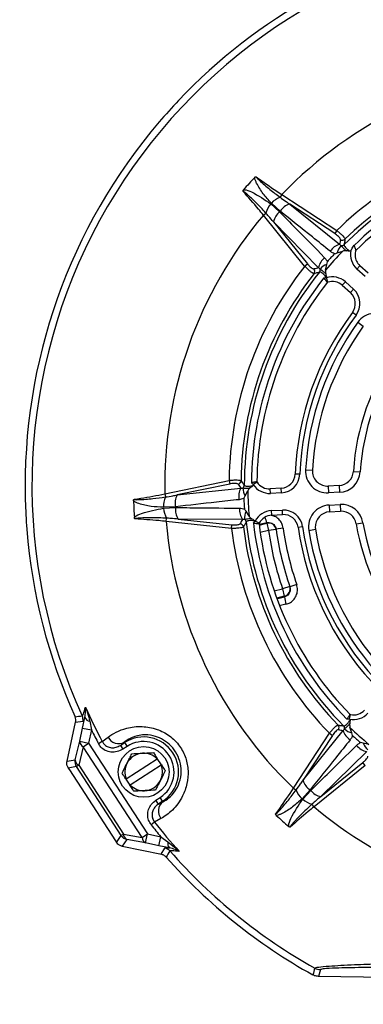
# Model space of a CAD drawing. Units: inches. Extents: x 0 to 16.8, y 0 to 10.8.
# Drawn here: x 1.2 to 1.4, y 8.4 to 9.1 of the extents above; entities that cross this region are included whole.
import ezdxf

# ---------------------------------------------------------------- set-up
doc = ezdxf.new("R2010")
doc.units = ezdxf.units.IN
doc.header["$MEASUREMENT"] = 0
doc.layers.add('DIMENSION', color=5, linetype='Continuous')
doc.styles.add('SLDTEXTSTYLE1', font='TXT', dxfattribs={"width": 0.605})
doc.dimstyles.new('SLDDIMSTYLE0', dxfattribs={"dimtxt": 0.1, "dimasz": 0.1, "dimexe": 0, "dimexo": 0.0625, "dimgap": 0.025, "dimtad": 0, "dimtih": 1, "dimtoh": 1, "dimlfac": 10, "dimrnd": 1e-09, "dimzin": 12, "dimdsep": 46, "dimtxsty": 'SLDTEXTSTYLE1', "dimsah": 1, "dimcen": 0.09, "dimadec": 0, "dimazin": 3, "dimtfac": 1, "dimtofl": 0, "dimtmove": 0, "dimatfit": 3, "dimfxl": 1, "dimfrac": 2, "dimtolj": 1, "dimtzin": 12, "dimarcsym": 0})

# ---------------------------------------------------------------- blocks, each defined once
blk = doc.blocks.new('_D')
at = {"layer": 'DIMENSION'}
for p, q in [((0.60939, 9.26652), (0.60939, 10.47023)), ((7.80715, 6.51623), (7.80715, 10.47023)), ((0.60939, 10.37023), (3.89854, 10.37023)), ((7.80715, 10.37023), (4.30827, 10.37023))]:
    blk.add_line(p, q, dxfattribs=at)
for centre, start, end in [((4.2073, 10.35878), 153.43495, 206.56505), ((3.99952, 10.35878), 333.43495, 26.56505)]:
    blk.add_arc(centre, 0.17159, start, end, dxfattribs=at)
for points in [[(0.60939, 10.37023), (0.70939, 10.35523), (0.70939, 10.38523)], [(7.80715, 10.37023), (7.70715, 10.38523), (7.70715, 10.35523)]]:
    blk.add_solid(points, dxfattribs=at)
at = {"layer": 'DIMENSION', "insert": (4.05382, 10.41095), "char_height": 0.1, "attachment_point": 1, "style": 'SLDTEXTSTYLE1'}
blk.add_mtext('C', dxfattribs=at)

msp = doc.modelspace()

# ---------------------------------------------------------------- linework, layer by layer
at = {"color": 7, "linetype": 'Continuous', "lineweight": 25}
for p, q in [((1.26202, 8.99696), (1.26202, 8.99696)), ((1.24934, 8.98288), (1.24934, 8.98288)), ((1.33007, 8.93511), (1.3289, 8.93334)), ((1.33007, 8.93511), (1.3662, 8.91141)), ((1.32283, 8.92901), (1.32863, 8.92377)), ((1.329, 8.92418), (1.32317, 8.92946)), ((1.33524, 8.92884), (1.36815, 8.90241)), ((1.36488, 8.90939), (1.33524, 8.92884)), ((1.31789, 8.92159), (1.31955, 8.92293)), ((1.3451, 8.88794), (1.31789, 8.92159)), ((1.35425, 8.88691), (1.32462, 8.91711)), ((1.32462, 8.91711), (1.34698, 8.88946)), ((1.3662, 8.91141), (1.36488, 8.90939)), ((1.36654, 8.89665), (1.37014, 8.89791)), ((1.3451, 8.88794), (1.34698, 8.88946)), ((1.35891, 8.88541), (1.35978, 8.88911)), ((1.38487, 8.88123), (1.3795, 8.88606)), ((1.38688, 8.88346), (1.38151, 8.88829)), ((1.35774, 8.88023), (1.35942, 8.88027)), ((1.3595, 8.88037), (1.35942, 8.88027)), ((1.37191, 8.87764), (1.37729, 8.8728)), ((1.36991, 8.87541), (1.37528, 8.87057)), ((1.25299, 8.7382), (1.29531, 8.74699)), ((1.29531, 8.74699), (1.2958, 8.74463)), ((1.31392, 8.74571), (1.31363, 8.74616)), ((1.2958, 8.74463), (1.26109, 8.73742)), ((1.26109, 8.73742), (1.30305, 8.74201)), ((1.30598, 8.7368), (1.30764, 8.74023)), ((1.31126, 8.74429), (1.30999, 8.74538)), ((1.32969, 8.74184), (1.32247, 8.74147)), ((1.36785, 8.74368), (1.36061, 8.7433)), ((1.16114, 8.73382), (1.16115, 8.73382)), ((1.25299, 8.7382), (1.25342, 8.73612)), ((1.32985, 8.73885), (1.32263, 8.73847)), ((1.36808, 8.73918), (1.36085, 8.73881)), ((1.25997, 8.72971), (1.25212, 8.72932)), ((1.2522, 8.72877), (1.26, 8.72916)), ((1.30854, 8.72345), (1.30653, 8.72668)), ((1.32322, 8.72715), (1.33044, 8.72753)), ((1.36127, 8.73081), (1.3685, 8.73119)), ((1.3615, 8.72632), (1.36874, 8.7267)), ((1.25395, 8.72003), (1.25417, 8.72214)), ((1.29698, 8.71548), (1.25395, 8.72003)), ((1.30418, 8.72122), (1.26188, 8.72162)), ((1.26188, 8.72162), (1.29723, 8.71788)), ((1.31137, 8.71895), (1.31253, 8.72018)), ((1.31251, 8.7203), (1.31253, 8.72018)), ((1.32338, 8.72415), (1.3306, 8.72453)), ((1.16214, 8.7149), (1.16213, 8.7149)), ((1.29698, 8.71548), (1.29723, 8.71788)), ((1.32016, 8.71885), (1.32133, 8.71399)), ((1.32628, 8.7147), (1.32133, 8.71399)), ((1.33092, 8.7157), (1.32623, 8.71504)), ((1.33527, 8.67726), (1.33054, 8.67564)), ((1.33054, 8.67564), (1.3317, 8.67078)), ((1.33986, 8.67847), (1.33538, 8.67693)), ((1.19883, 8.58408), (1.20036, 8.59103)), ((1.3755, 8.59285), (1.37498, 8.59297)), ((1.18864, 8.5622), (1.1943, 8.58791)), ((1.19902, 8.58833), (1.19429, 8.58781)), ((1.19697, 8.57536), (1.19883, 8.58408)), ((1.19883, 8.58408), (1.20469, 8.58284)), ((1.20356, 8.58852), (1.20469, 8.58284)), ((1.37463, 8.58997), (1.37296, 8.58984)), ((1.3762, 8.58094), (1.37494, 8.58454)), ((1.20469, 8.58284), (1.20284, 8.57411)), ((1.21184, 8.57513), (1.21565, 8.57812)), ((1.33773, 8.54446), (1.36144, 8.5806)), ((1.34401, 8.54963), (1.37044, 8.58255)), ((1.36346, 8.57927), (1.34401, 8.54963)), ((1.36144, 8.5806), (1.36346, 8.57927)), ((1.19398, 8.56319), (1.19697, 8.57536)), ((1.19928, 8.5718), (1.19628, 8.55963)), ((1.19697, 8.57536), (1.20284, 8.57411)), ((1.19928, 8.5718), (1.20284, 8.57411)), ((1.23806, 8.51208), (1.19928, 8.5718)), ((1.20284, 8.57411), (1.24162, 8.51439)), ((1.21184, 8.57513), (1.20933, 8.57379)), ((1.22633, 8.57476), (1.22373, 8.57268)), ((1.22373, 8.57268), (1.22651, 8.57448)), ((1.22373, 8.57268), (1.22536, 8.57016)), ((1.22814, 8.57197), (1.22536, 8.57016)), ((1.22651, 8.57448), (1.22633, 8.57476)), ((1.22651, 8.57448), (1.22814, 8.57197)), ((1.38744, 8.5733), (1.38373, 8.57418)), ((1.38594, 8.56864), (1.35574, 8.53902)), ((1.18864, 8.5622), (1.19398, 8.56319)), ((1.19481, 8.55868), (1.18946, 8.55768)), ((1.19628, 8.55963), (1.19481, 8.55868)), ((1.22425, 8.51334), (1.19481, 8.55868)), ((1.19628, 8.55963), (1.22572, 8.5143)), ((1.22758, 8.55068), (1.24787, 8.56386)), ((1.25057, 8.55971), (1.23027, 8.54653)), ((1.24808, 8.56399), (1.24787, 8.56386)), ((1.25078, 8.55984), (1.24808, 8.56399)), ((1.25057, 8.55971), (1.25078, 8.55984)), ((1.3849, 8.5595), (1.35126, 8.53229)), ((1.35574, 8.53902), (1.38339, 8.56138)), ((1.3849, 8.5595), (1.38339, 8.56138)), ((1.18946, 8.55768), (1.19017, 8.5566)), ((1.19017, 8.5566), (1.22046, 8.50995)), ((1.22758, 8.55068), (1.22737, 8.55054)), ((1.22737, 8.55054), (1.23006, 8.54639)), ((1.33773, 8.54446), (1.33951, 8.5433)), ((1.34867, 8.54339), (1.34339, 8.53756)), ((1.34384, 8.53723), (1.34908, 8.54302)), ((1.24717, 8.53658), (1.24995, 8.53839)), ((1.24881, 8.53407), (1.24717, 8.53658)), ((1.25158, 8.53587), (1.24881, 8.53407)), ((1.24881, 8.53407), (1.25176, 8.5356)), ((1.25158, 8.53587), (1.24995, 8.53839)), ((1.25158, 8.53587), (1.25176, 8.5356)), ((1.35126, 8.53229), (1.34992, 8.53394)), ((1.24621, 8.52221), (1.24397, 8.52046)), ((1.25049, 8.52447), (1.24621, 8.52221)), ((1.22117, 8.50886), (1.22425, 8.51334)), ((1.22572, 8.5143), (1.22425, 8.51334)), ((1.22572, 8.5143), (1.23806, 8.51208)), ((1.23806, 8.51208), (1.24162, 8.51439)), ((1.24037, 8.50853), (1.24162, 8.51439)), ((1.24162, 8.51439), (1.25034, 8.51254)), ((1.22046, 8.50995), (1.22117, 8.50886)), ((1.22803, 8.51075), (1.22496, 8.50628)), ((1.22496, 8.50628), (1.25075, 8.50099)), ((1.24037, 8.50853), (1.22803, 8.51075)), ((1.24909, 8.50668), (1.24037, 8.50853)), ((1.24909, 8.50668), (1.25034, 8.51254)), ((1.25607, 8.50525), (1.24909, 8.50668)), ((1.25034, 8.51254), (1.25508, 8.5092)), ((1.25065, 8.50102), (1.25305, 8.50512)), ((1.35551, 8.42515), (1.3543, 8.42066)), ((1.4461, 8.41905), (1.3543, 8.42066))]:
    msp.add_line(p, q, dxfattribs=at)
at = {"color": 8, "linetype": 'Continuous', "lineweight": 25}
for p, q in [((1.38151, 8.88829), (1.3795, 8.88606)), ((1.36035, 8.87742), (1.35942, 8.88027)), ((1.36991, 8.87541), (1.37191, 8.87764)), ((1.37729, 8.8728), (1.37528, 8.87057)), ((1.37897, 8.85573), (1.37657, 8.85752)), ((1.38009, 8.85104), (1.38374, 8.84841)), ((1.34572, 8.754), (1.35021, 8.75374)), ((1.37721, 8.75296), (1.3817, 8.75268)), ((1.31378, 8.74591), (1.31126, 8.74429)), ((1.34191, 8.75106), (1.33891, 8.75118)), ((1.32263, 8.73847), (1.32247, 8.74147)), ((1.32985, 8.73885), (1.32969, 8.74184)), ((1.36061, 8.7433), (1.36085, 8.73881)), ((1.36785, 8.74368), (1.36808, 8.73918)), ((1.32338, 8.72415), (1.32322, 8.72715)), ((1.3306, 8.72453), (1.33044, 8.72753)), ((1.36127, 8.73081), (1.3615, 8.72632)), ((1.3685, 8.73119), (1.36874, 8.7267)), ((1.3152, 8.71882), (1.31253, 8.72018)), ((1.31519, 8.71766), (1.32016, 8.71885)), ((1.32011, 8.71919), (1.31545, 8.71807)), ((1.32133, 8.71399), (1.31585, 8.71268)), ((1.34074, 8.71621), (1.34371, 8.71665)), ((1.34781, 8.71412), (1.35225, 8.71485)), ((1.37902, 8.71845), (1.38346, 8.71919)), ((1.32506, 8.67432), (1.33054, 8.67564)), ((1.3317, 8.67078), (1.32673, 8.66959)), ((1.3275, 8.66942), (1.33181, 8.67045)), ((1.33274, 8.6655), (1.32918, 8.66465)), ((1.37463, 8.58997), (1.37527, 8.5929))]:
    msp.add_line(p, q, dxfattribs=at)
at = {"color": 7, "linetype": 'Continuous', "lineweight": 25}
for centre, radius in [((1.52923, 8.74362), 0.60568), ((1.52923, 8.74362), 0.59318), ((1.52923, 8.74362), 0.59185), ((1.52923, 8.74362), 0.57936), ((1.23907, 8.55519), 0.0167)]:
    msp.add_circle(centre, radius, dxfattribs=at)
for centre, radius, start, end in [((1.59263, 8.81404), 0.92861, 93, 183), ((1.59263, 8.81404), 0.92218, 93, 183), ((1.59263, 8.81404), 0.8662, 93, 183), ((1.52923, 8.74362), 0.36821, 101.60334, 136.52593), ((1.52923, 8.74362), 0.3637, 101.37414, 204.62586), ((1.52923, 8.74362), 0.27629, 94.89904, 136.12436), ((1.52923, 8.74362), 0.36821, 136.52551, 139.47449), ((1.52923, 8.74362), 0.36821, 139.47407, 181.52593), ((1.52923, 8.74362), 0.23394, 100.45561, 134.17467), ((1.52923, 8.74362), 0.22387, 100.27963, 134.92413), ((1.52923, 8.74362), 0.22607, 100.45561, 134.18487), ((1.52923, 8.74362), 0.21897, 97.29404, 133.79226), ((1.52923, 8.74362), 0.21579, 96.7962, 134.20358), ((1.52923, 8.74362), 0.297, 136.93448, 139.06618), ((1.3351, 8.91845), 0.01619, 139.27615, 163.94051), ((1.33493, 8.91826), 0.01624, 111.79418, 136.39936), ((1.3386, 8.91781), 0.01153, 106.98637, 146.46577), ((1.52923, 8.74362), 0.27629, 139.89904, 181.12436), ((1.33591, 8.91486), 0.01151, 129.27244, 168.72548), ((1.37151, 8.89141), 0.0115, 106.97076, 146.40013), ((1.37636, 8.89453), 0.01005, 136.11696, 167.80529), ((1.36997, 8.90766), 0.00257, 238.27733, 311.26141), ((1.36943, 8.90401), 0.00254, 263.0189, 312.2178), ((1.52923, 8.74362), 0.22161, 135.87682, 140.22324), ((1.52923, 8.74362), 0.22431, 137.15659, 138.93909), ((1.52923, 8.74362), 0.21797, 134.82474, 134.96935), ((1.38802, 8.89553), 0.01273, 167.79693, 228), ((1.38802, 8.89553), 0.00973, 162.42991, 183), ((1.38802, 8.89553), 0.00973, 183, 228), ((1.36551, 8.88467), 0.01148, 129.3446, 168.74044), ((1.36291, 8.87959), 0.01002, 108.17749, 139.85865), ((1.52923, 8.74362), 0.23394, 141.90944, 179.17467), ((1.52923, 8.74362), 0.22607, 141.90826, 179.18487), ((1.52923, 8.74362), 0.22387, 141.17167, 179.92413), ((1.34921, 8.88456), 0.00256, 324.81659, 37.45056), ((1.35277, 8.88548), 0.00254, 323.86581, 12.95556), ((1.52923, 8.74362), 0.21925, 141.45987, 179.54013), ((1.52923, 8.74362), 0.21561, 141.66758, 179.3316), ((1.36339, 8.86818), 0.01273, 48, 108.20307), ((1.36339, 8.86818), 0.00973, 48, 108.20307), ((1.36877, 8.86334), 0.00973, 323.27339, 48), ((1.36877, 8.86334), 0.01273, 323.27339, 48), ((1.52923, 8.74362), 0.19045, 143.27339, 177.72661), ((1.39177, 8.84263), 0.0144, 48, 144.23569), ((1.52923, 8.74362), 0.18747, 143.27339, 177.72661), ((1.52923, 8.74362), 0.1838, 144.23569, 176.76431), ((1.52923, 8.74362), 0.1793, 144.23569, 176.76431), ((1.52923, 8.74362), 0.1523, 144.51367, 176.48633), ((1.52923, 8.74362), 0.1478, 144.51367, 176.48633), ((1.45881, 8.80702), 0.79461, 183, 299.03773), ((1.45881, 8.80702), 0.78818, 183, 299.7235), ((1.45881, 8.80702), 0.7322, 183, 299.7235), ((1.3601, 8.75318), 0.0144, 176.76431, 273), ((1.3601, 8.75318), 0.0099, 176.76431, 183), ((1.3601, 8.75318), 0.0099, 183, 273), ((1.36733, 8.75356), 0.0099, 273, 356.48633), ((1.36733, 8.75356), 0.0144, 273, 356.48633), ((1.30062, 8.74701), 0.00257, 283.27733, 356.26141), ((1.32196, 8.75118), 0.00973, 212.79693, 273), ((1.32918, 8.75156), 0.00973, 273, 357.72661), ((1.32918, 8.75156), 0.01273, 273, 357.72661), ((1.3132, 8.7366), 0.0115, 151.97076, 191.40013), ((1.30282, 8.74404), 0.00254, 308.0189, 357.2178), ((1.31443, 8.74224), 0.01005, 181.11696, 212.80529), ((1.52923, 8.74362), 0.22161, 180.87682, 185.22324), ((1.52923, 8.74362), 0.21797, 179.82474, 179.96935), ((1.32196, 8.75118), 0.01273, 212.79693, 273), ((1.52923, 8.74362), 0.36821, 181.52551, 184.47449), ((1.52923, 8.74362), 0.297, 181.93448, 184.06618), ((1.26835, 8.72972), 0.01624, 156.79418, 181.39936), ((1.27127, 8.732), 0.01153, 151.98637, 191.46577), ((1.52923, 8.74362), 0.22431, 182.15659, 183.93909), ((1.26834, 8.72998), 0.01619, 184.27615, 208.94051), ((1.27145, 8.72801), 0.01151, 174.27244, 213.72548), ((1.31372, 8.72759), 0.01148, 174.3446, 213.74044), ((1.31548, 8.72216), 0.01002, 153.17749, 184.85865), ((1.32389, 8.71444), 0.01273, 93, 153.20307), ((1.33111, 8.71481), 0.01273, 8.27339, 93), ((1.36202, 8.71643), 0.0144, 93, 189.23569), ((1.36926, 8.71681), 0.0144, 9.51367, 93), ((1.36926, 8.71681), 0.0099, 9.51367, 93), ((1.52923, 8.74362), 0.27629, 184.89904, 226.12436), ((1.30414, 8.71916), 0.00254, 8.86581, 57.95556), ((1.32389, 8.71444), 0.00973, 93, 153.20307), ((1.33111, 8.71481), 0.00973, 8.27339, 93), ((1.36202, 8.71643), 0.0099, 93, 183), ((1.52923, 8.74362), 0.36821, 184.47407, 204.39666), ((1.52923, 8.74362), 0.23394, 186.90944, 224.17467), ((1.30227, 8.71599), 0.00256, 9.81659, 82.45056), ((1.52923, 8.74362), 0.22607, 186.90826, 224.18487), ((1.52923, 8.74362), 0.22387, 186.17167, 224.92413), ((1.52923, 8.74362), 0.21925, 186.45987, 224.54013), ((1.52923, 8.74362), 0.21561, 186.66672, 224.32829), ((1.52806, 8.74848), 0.21, 188.01659, 188.11129), ((1.32133, 8.71399), 0.005, 8.13113, 103.51193), ((1.52923, 8.74362), 0.21, 188.11129, 198.88871), ((1.52923, 8.74362), 0.205, 188.01432, 198.98568), ((1.52923, 8.74362), 0.20026, 188.01432, 198.98568), ((1.52923, 8.74362), 0.19045, 188.27339, 222.72661), ((1.52923, 8.74362), 0.18747, 188.27339, 222.72661), ((1.52923, 8.74362), 0.1838, 189.23569, 221.76431), ((1.36202, 8.71643), 0.0099, 183, 189.23569), ((1.52923, 8.74362), 0.1793, 189.23569, 221.76431), ((1.52923, 8.74362), 0.1523, 189.51367, 221.48633), ((1.52923, 8.74362), 0.1478, 189.51367, 221.48633), ((1.33054, 8.67564), 0.005, 283.48807, 18.86887), ((1.53039, 8.73876), 0.21, 198.88871, 198.98341), ((1.35831, 8.67282), 0.0266, 185.11791, 195.99142), ((1.52923, 8.74362), 0.35933, 203.92575, 207.96336), ((0.93725, 10.85423), 2.27721, 276.47092, 276.59024), ((1.19314, 8.58957), 0.00601, 348.03688, 24.58899), ((1.20424, 8.59269), 0.00422, 203.06254, 260.80317), ((1.37732, 8.60241), 0.01273, 257.79693, 318), ((1.37732, 8.60241), 0.00973, 257.79693, 318), ((1.36519, 8.58437), 0.00257, 328.27733, 41.26141), ((1.36884, 8.58382), 0.00254, 353.0189, 42.2178), ((1.52923, 8.74362), 0.21797, 224.82474, 224.96935), ((1.52923, 8.74362), 0.22161, 225.87682, 230.22324), ((1.52923, 8.74362), 0.36218, 206.35519, 207.96336), ((1.22264, 8.58169), 0.00786, 207.07554, 297.98643), ((1.23905, 8.55518), 0.02302, 303, 123), ((1.38143, 8.5859), 0.0115, 196.97076, 236.40013), ((1.37832, 8.59076), 0.01005, 226.11696, 257.80529), ((1.52923, 8.74362), 0.22431, 227.15659, 228.93909), ((1.20093, 8.5754), 0.00396, 180.54849, 245.34234), ((1.23905, 8.55518), 0.02002, 303, 123), ((1.38818, 8.5799), 0.01148, 219.3446, 258.74044), ((1.39326, 8.5773), 0.01002, 198.17749, 229.85865), ((1.23907, 8.55519), 0.01235, 93, 153), ((1.23907, 8.55519), 0.01235, 44.56064, 93), ((1.19985, 8.56194), 0.00601, 168.0467, 212.9533), ((1.19793, 8.56322), 0.00396, 180.54849, 245.34234), ((1.23907, 8.55519), 0.01235, 153, 201.43936), ((1.23907, 8.55519), 0.01235, 333, 21.43936), ((1.23907, 8.55519), 0.01235, 224.56064, 273), ((1.23907, 8.55519), 0.01235, 273, 333), ((1.35504, 8.553), 0.01153, 196.98637, 236.46577), ((1.35459, 8.54933), 0.01624, 201.79418, 226.39936), ((1.35799, 8.55031), 0.01151, 219.27244, 258.72548), ((1.2566, 8.52941), 0.00786, 128.01357, 218.92446), ((1.3544, 8.5495), 0.01619, 229.27615, 253.94051), ((1.52923, 8.74362), 0.27629, 229.89904, 247.99673), ((1.52923, 8.74362), 0.297, 226.93448, 229.06618), ((1.52923, 8.74362), 0.36218, 218.03664, 219.64481), ((1.52923, 8.74362), 0.35933, 218.03664, 222.07425), ((1.22929, 8.51662), 0.00601, 213.0467, 257.9533), ((1.22968, 8.51434), 0.00396, 180.65766, 245.45151), ((1.24201, 8.51213), 0.00396, 180.65766, 245.45151), ((1.25916, 8.50812), 0.00422, 165.19683, 222.93746), ((1.2518, 8.49925), 0.00601, 41.41101, 77.96312), ((3.21289, 7.34655), 2.27291, 149.40964, 149.52919), ((1.52923, 8.74362), 0.3637, 221.37414, 240.79219), ((1.52923, 8.74362), 0.36821, 221.60334, 240.973), ((4.39271, 7.62271), 3.14531, 165.20008, 165.2849), ((1.35565, 8.43315), 0.00801, 240.81994, 268.97226)]:
    msp.add_arc(centre, radius, start, end, dxfattribs=at)
at = {"color": 8, "linetype": 'Continuous', "lineweight": 25}
msp.add_arc((1.3406, 8.72755), 0.02213, 192.30229, 202.19247, dxfattribs=at)
at = {"color": 7, "linetype": 'Continuous', "lineweight": 25}
for centre, major_axis, ratio, start_param, end_param in [((1.65258, 8.93168), (0.18946, 0.28884), 0.752964, 2.110967, 2.120522), ((1.35526, 8.60292), (0.26721, 0.21612), 0.752964, 1.02703, 1.036623), ((1.48348, 8.96382), (-0.07027, 0.33821), 0.752964, 2.110967, 2.120522), ((1.50571, 8.52112), (0.03613, 0.34177), 0.752964, 1.02703, 1.036623), ((1.34117, 8.86698), (0.28884, -0.18946), 0.752964, 5.25256, 5.262114), ((1.1945, 8.56095), (-0.00591, -0.00109), 0.998885, 0.120585, 0.392305), ((1.2262, 8.51214), (-0.0034, -0.00495), 0.998885, 5.89088, 6.162601)]:
    msp.add_ellipse(centre, major_axis=major_axis, ratio=ratio, start_param=start_param, end_param=end_param, dxfattribs=at)
for points, knots in [([(1.31225, 8.94642), (1.31234, 8.94651), (1.31251, 8.94668), (1.31282, 8.94683), (1.31305, 8.94685), (1.31318, 8.94684), (1.31321, 8.94683), (1.31322, 8.94683)], [0, 0, 0, 0, 0.331869, 0.665825, 0.893304, 0.966493, 1, 1, 1, 1]), ([(1.31322, 8.94683), (1.31322, 8.94682), (1.31321, 8.94682), (1.31319, 8.94679), (1.31319, 8.94677), (1.31319, 8.9467), (1.3133, 8.94647), (1.31395, 8.94571), (1.31684, 8.94293), (1.32192, 8.93862), (1.32666, 8.93504), (1.3289, 8.93334)], [0, 0, 0, 0, 0.001063, 0.002134, 0.003318, 0.005309, 0.011457, 0.039643, 0.1515, 0.598699, 1, 1, 1, 1]), ([(1.31322, 8.94683), (1.31442, 8.94595), (1.31983, 8.94194), (1.32558, 8.93811), (1.33007, 8.93511)], [0, 0, 0, 0, 0.220008, 1, 1, 1, 1]), ([(1.32317, 8.92946), (1.32133, 8.93148), (1.31767, 8.93551), (1.31435, 8.94069), (1.31268, 8.94431), (1.31224, 8.94562), (1.31225, 8.94634), (1.31225, 8.94642)], [0, 0, 0, 0, 0.402627, 0.804296, 0.896055, 0.988464, 1, 1, 1, 1]), ([(1.30456, 8.9372), (1.30455, 8.93721), (1.30452, 8.93731), (1.3045, 8.93753), (1.3046, 8.93787), (1.30476, 8.93809), (1.30485, 8.93821)], [0, 0, 0, 0, 0.0336, 0.295849, 0.574236, 1, 1, 1, 1]), ([(1.31955, 8.92293), (1.31843, 8.92415), (1.31599, 8.92681), (1.31262, 8.93024), (1.30981, 8.93295), (1.308, 8.93462), (1.30683, 8.93565), (1.30608, 8.93629), (1.30558, 8.93668), (1.30526, 8.93691), (1.30505, 8.93706), (1.3049, 8.93714), (1.3048, 8.93719), (1.30473, 8.93723), (1.30467, 8.93724), (1.30462, 8.93725), (1.30459, 8.93724), (1.30457, 8.93723), (1.30456, 8.93721), (1.30456, 8.9372), (1.30456, 8.9372)], [0, 0, 0, 0, 0.236422, 0.513439, 0.689142, 0.800437, 0.870959, 0.915749, 0.944304, 0.962608, 0.974432, 0.982157, 0.987286, 0.99077, 0.994269, 0.996065, 0.997399, 0.998385, 0.999374, 1, 1, 1, 1]), ([(1.31789, 8.92159), (1.31684, 8.92289), (1.31251, 8.92826), (1.30799, 8.93334), (1.30456, 8.9372)], [0, 0, 0, 0, 0.241688, 1, 1, 1, 1]), ([(1.30485, 8.93821), (1.305, 8.93822), (1.30686, 8.93836), (1.31334, 8.93541), (1.31877, 8.93175), (1.32283, 8.92901)], [0, 0, 0, 0, 0.021626, 0.267198, 1, 1, 1, 1]), ([(1.3289, 8.93334), (1.33024, 8.93236), (1.33234, 8.93084), (1.33447, 8.92936), (1.33524, 8.92884)], [0, 0, 0, 0, 0.640872, 1, 1, 1, 1]), ([(1.32462, 8.91711), (1.32354, 8.91837), (1.32187, 8.92033), (1.32016, 8.92225), (1.31955, 8.92293)], [0, 0, 0, 0, 0.645001, 1, 1, 1, 1]), ([(1.32863, 8.92377), (1.33214, 8.92018), (1.34201, 8.91011), (1.35188, 8.90004), (1.35823, 8.89355)], [0, 0, 0, 0, 0.356208, 1, 1, 1, 1]), ([(1.36193, 8.89778), (1.35801, 8.90092), (1.34703, 8.90972), (1.33606, 8.91852), (1.329, 8.92418)], [0, 0, 0, 0, 0.356958, 1, 1, 1, 1]), ([(1.36862, 8.90548), (1.3686, 8.90568), (1.36856, 8.90607), (1.36785, 8.907), (1.36676, 8.90803), (1.36569, 8.90885), (1.36504, 8.90928), (1.36488, 8.90939)], [0, 0, 0, 0, 0.234535, 0.469394, 0.697483, 0.923718, 1, 1, 1, 1]), ([(1.3662, 8.91141), (1.36643, 8.91124), (1.36732, 8.91056), (1.36881, 8.9093), (1.37037, 8.90778), (1.37144, 8.90648), (1.37159, 8.90598), (1.37166, 8.90573)], [0, 0, 0, 0, 0.075791, 0.301837, 0.530905, 0.766479, 1, 1, 1, 1]), ([(1.36815, 8.90241), (1.36826, 8.90227), (1.36851, 8.90191), (1.36889, 8.90165), (1.36912, 8.9015)], [0, 0, 0, 0, 0.415427, 1, 1, 1, 1]), ([(1.36912, 8.9015), (1.36951, 8.90105), (1.37012, 8.90035), (1.37151, 8.89895), (1.37233, 8.89828), (1.37261, 8.89805)], [0, 0, 0, 0, 0.5304209, 0.8432733, 1, 1, 1, 1]), ([(1.37113, 8.90213), (1.37112, 8.90188), (1.37109, 8.90137), (1.37182, 8.9003), (1.37304, 8.89917), (1.37427, 8.89834), (1.37501, 8.89793), (1.37518, 8.89783)], [0, 0, 0, 0, 0.2376864, 0.4726627, 0.7004195, 0.927433, 1, 1, 1, 1]), ([(1.37166, 8.90573), (1.37159, 8.90527), (1.37141, 8.90407), (1.37124, 8.90287), (1.37113, 8.90213)], [0, 0, 0, 0, 0.386033, 1, 1, 1, 1]), ([(1.37557, 8.89822), (1.37558, 8.89823), (1.37574, 8.89855), (1.37635, 8.89976), (1.37712, 8.90086), (1.37769, 8.90169)], [0, 0, 0, 0, 0.011692, 0.263884, 1, 1, 1, 1]), ([(1.37867, 8.89829), (1.37873, 8.89852), (1.37885, 8.89898), (1.37848, 8.89995), (1.37803, 8.90089), (1.37777, 8.90151), (1.37769, 8.90169)], [0, 0, 0, 0, 0.302886, 0.590758, 0.881486, 1, 1, 1, 1]), ([(1.36476, 8.89615), (1.36432, 8.89634), (1.36331, 8.89676), (1.36243, 8.89741), (1.36193, 8.89778)], [0, 0, 0, 0, 0.437167, 1, 1, 1, 1]), ([(1.36476, 8.89615), (1.36477, 8.89615), (1.36537, 8.8963), (1.36596, 8.89648), (1.36654, 8.89665)], [0, 0, 0, 0, 0.019736, 1, 1, 1, 1]), ([(1.37261, 8.89805), (1.37211, 8.8981), (1.37128, 8.89819), (1.37047, 8.89799), (1.37014, 8.89791)], [0, 0, 0, 0, 0.60036, 1, 1, 1, 1]), ([(1.37518, 8.89783), (1.37517, 8.89783), (1.37431, 8.89785), (1.37346, 8.89795), (1.37261, 8.89805)], [0, 0, 0, 0, 0.012262, 1, 1, 1, 1]), ([(1.34698, 8.88946), (1.34737, 8.889), (1.34816, 8.88808), (1.34935, 8.88698), (1.35036, 8.88628), (1.35096, 8.88608), (1.35119, 8.88612), (1.35125, 8.88612)], [0, 0, 0, 0, 0.233775, 0.467864, 0.695409, 0.921328, 1, 1, 1, 1]), ([(1.35823, 8.89355), (1.3585, 8.89326), (1.35923, 8.89248), (1.35976, 8.89155), (1.3601, 8.89096)], [0, 0, 0, 0, 0.372877, 1, 1, 1, 1]), ([(1.35978, 8.88911), (1.35989, 8.88972), (1.36001, 8.89034), (1.36009, 8.89095), (1.3601, 8.89096)], [0, 0, 0, 0, 0.980505, 1, 1, 1, 1]), ([(1.35131, 8.88309), (1.35123, 8.88309), (1.35095, 8.8831), (1.35014, 8.88347), (1.34868, 8.88452), (1.34692, 8.88606), (1.34571, 8.88732), (1.3451, 8.88794)], [0, 0, 0, 0, 0.0780985, 0.3037462, 0.5322788, 0.7671328, 1, 1, 1, 1]), ([(1.35482, 8.88399), (1.35437, 8.88387), (1.35319, 8.88358), (1.35202, 8.88327), (1.35131, 8.88309)], [0, 0, 0, 0, 0.386102, 1, 1, 1, 1]), ([(1.35525, 8.88605), (1.35522, 8.88609), (1.35503, 8.88637), (1.35469, 8.88666), (1.35435, 8.88685), (1.35425, 8.88691)], [0, 0, 0, 0, 0.086754, 0.724285, 1, 1, 1, 1]), ([(1.3595, 8.88037), (1.35919, 8.8808), (1.35849, 8.88177), (1.35729, 8.88301), (1.35611, 8.88386), (1.35529, 8.88412), (1.35494, 8.88402), (1.35482, 8.88399)], [0, 0, 0, 0, 0.184229, 0.422377, 0.649438, 0.876228, 1, 1, 1, 1]), ([(1.35902, 8.88292), (1.35852, 8.88341), (1.35753, 8.88438), (1.35616, 8.88534), (1.35557, 8.8858), (1.35525, 8.88605)], [0, 0, 0, 0, 0.307665, 0.614862, 1, 1, 1, 1]), ([(1.35891, 8.88541), (1.35886, 8.88506), (1.35875, 8.88423), (1.35892, 8.8834), (1.35902, 8.88292)], [0, 0, 0, 0, 0.419822, 1, 1, 1, 1]), ([(1.35902, 8.88292), (1.3592, 8.88209), (1.35939, 8.88124), (1.3595, 8.88038), (1.3595, 8.88037)], [0, 0, 0, 0, 0.987776, 1, 1, 1, 1]), ([(1.36009, 8.87735), (1.36008, 8.87734), (1.36006, 8.87733), (1.35979, 8.87764), (1.35936, 8.87817), (1.35879, 8.87887), (1.35824, 8.87958), (1.35788, 8.88004), (1.35774, 8.88022), (1.35774, 8.88023)], [0, 0, 0, 0, 0.171667, 0.343287, 0.516501, 0.694485, 0.877665, 0.993509, 1, 1, 1, 1]), ([(1.36035, 8.87744), (1.36027, 8.87741), (1.36018, 8.87738), (1.3601, 8.87735), (1.36009, 8.87735)], [0, 0, 0, 0, 0.912712, 1, 1, 1, 1]), ([(1.29531, 8.74699), (1.29559, 8.74703), (1.2967, 8.74718), (1.29864, 8.74734), (1.30082, 8.74737), (1.3025, 8.74721), (1.30295, 8.74696), (1.30318, 8.74684)], [0, 0, 0, 0, 0.075791, 0.301837, 0.530905, 0.766479, 1, 1, 1, 1]), ([(1.30318, 8.74684), (1.30346, 8.74646), (1.30418, 8.74549), (1.30491, 8.74452), (1.30535, 8.74392)], [0, 0, 0, 0, 0.386033, 1, 1, 1, 1]), ([(1.31362, 8.74614), (1.31362, 8.74615), (1.31361, 8.74617), (1.3132, 8.7461), (1.31254, 8.74596), (1.31166, 8.74577), (1.31078, 8.74557), (1.31022, 8.74544), (1.31, 8.74538), (1.30999, 8.74538)], [0, 0, 0, 0, 0.171667, 0.3432867, 0.5165011, 0.6944848, 0.8776654, 0.9935085, 1, 1, 1, 1]), ([(1.30121, 8.74451), (1.30106, 8.74463), (1.30074, 8.74488), (1.29959, 8.74504), (1.29809, 8.745), (1.29675, 8.74482), (1.29599, 8.74467), (1.2958, 8.74463)], [0, 0, 0, 0, 0.234535, 0.469394, 0.697483, 0.923718, 1, 1, 1, 1]), ([(1.30305, 8.74201), (1.30319, 8.74198), (1.30362, 8.74191), (1.30407, 8.74199), (1.30438, 8.74204)], [0, 0, 0, 0, 0.330505, 1, 1, 1, 1]), ([(1.30438, 8.74204), (1.30497, 8.74201), (1.3059, 8.74195), (1.30786, 8.74193), (1.30893, 8.74204), (1.30929, 8.74207)], [0, 0, 0, 0, 0.530421, 0.843273, 1, 1, 1, 1]), ([(1.30535, 8.74392), (1.30552, 8.74373), (1.30586, 8.74335), (1.30714, 8.74311), (1.3088, 8.74318), (1.31025, 8.74345), (1.31106, 8.74368), (1.31126, 8.74374)], [0, 0, 0, 0, 0.237686, 0.472663, 0.70042, 0.927433, 1, 1, 1, 1]), ([(1.30929, 8.74207), (1.3089, 8.74176), (1.30825, 8.74123), (1.30781, 8.74052), (1.30764, 8.74023)], [0, 0, 0, 0, 0.60036, 1, 1, 1, 1]), ([(1.31126, 8.74374), (1.31125, 8.74373), (1.31063, 8.74314), (1.30995, 8.7426), (1.30929, 8.74207)], [0, 0, 0, 0, 0.012262, 1, 1, 1, 1]), ([(1.2324, 8.7336), (1.2324, 8.73372), (1.2324, 8.73397), (1.23252, 8.73429), (1.23266, 8.73447), (1.23276, 8.73455), (1.23279, 8.73457), (1.2328, 8.73457)], [0, 0, 0, 0, 0.331869, 0.665825, 0.893304, 0.966493, 1, 1, 1, 1]), ([(1.25212, 8.72932), (1.24939, 8.72945), (1.24395, 8.72972), (1.23794, 8.73103), (1.2342, 8.73241), (1.23296, 8.73302), (1.23245, 8.73354), (1.2324, 8.7336)], [0, 0, 0, 0, 0.402627, 0.804296, 0.896055, 0.988464, 1, 1, 1, 1]), ([(1.2328, 8.73457), (1.23427, 8.73479), (1.24093, 8.73579), (1.24771, 8.73714), (1.25299, 8.7382)], [0, 0, 0, 0, 0.220008, 1, 1, 1, 1]), ([(1.2328, 8.73457), (1.2328, 8.73457), (1.2328, 8.73455), (1.2328, 8.73453), (1.23282, 8.7345), (1.23287, 8.73446), (1.23311, 8.73438), (1.2341, 8.7343), (1.23812, 8.73438), (1.24475, 8.73492), (1.25064, 8.73573), (1.25342, 8.73612)], [0, 0, 0, 0, 0.001063, 0.002134, 0.003318, 0.005309, 0.011457, 0.039643, 0.1515, 0.598699, 1, 1, 1, 1]), ([(1.25342, 8.73612), (1.25507, 8.73638), (1.25762, 8.73679), (1.26017, 8.73725), (1.26109, 8.73742)], [0, 0, 0, 0, 0.640872, 1, 1, 1, 1]), ([(1.30193, 8.73433), (1.29693, 8.73378), (1.28295, 8.73224), (1.26896, 8.7307), (1.25997, 8.72971)], [0, 0, 0, 0, 0.356958, 1, 1, 1, 1]), ([(1.30508, 8.73518), (1.30451, 8.73496), (1.30349, 8.73455), (1.30241, 8.7344), (1.30193, 8.73433)], [0, 0, 0, 0, 0.556296, 1, 1, 1, 1]), ([(1.30508, 8.73518), (1.30508, 8.73519), (1.3054, 8.73572), (1.30569, 8.73626), (1.30598, 8.7368)], [0, 0, 0, 0, 0.019736, 1, 1, 1, 1]), ([(1.23297, 8.72256), (1.23307, 8.72268), (1.23429, 8.72409), (1.24096, 8.72658), (1.24738, 8.72783), (1.2522, 8.72877)], [0, 0, 0, 0, 0.021626, 0.267198, 1, 1, 1, 1]), ([(1.26, 8.72916), (1.26502, 8.72911), (1.27912, 8.72896), (1.29322, 8.72882), (1.3023, 8.72872)], [0, 0, 0, 0, 0.3562078, 1, 1, 1, 1]), ([(1.3023, 8.72872), (1.30288, 8.7287), (1.30394, 8.72864), (1.30498, 8.72835), (1.30545, 8.72821)], [0, 0, 0, 0, 0.543326, 1, 1, 1, 1]), ([(1.30653, 8.72668), (1.30618, 8.72719), (1.30583, 8.72771), (1.30546, 8.7282), (1.30545, 8.72821)], [0, 0, 0, 0, 0.9805055, 1, 1, 1, 1]), ([(1.23348, 8.72163), (1.23347, 8.72164), (1.23337, 8.72169), (1.23321, 8.72183), (1.23303, 8.72214), (1.233, 8.7224), (1.23297, 8.72256)], [0, 0, 0, 0, 0.0336, 0.295849, 0.574236, 1, 1, 1, 1]), ([(1.25417, 8.72214), (1.25251, 8.72222), (1.24891, 8.72238), (1.2441, 8.72241), (1.2402, 8.72235), (1.23773, 8.72225), (1.23618, 8.72215), (1.2352, 8.72207), (1.23458, 8.72199), (1.23418, 8.72193), (1.23393, 8.72188), (1.23376, 8.72184), (1.23366, 8.72181), (1.23358, 8.72178), (1.23353, 8.72175), (1.23349, 8.72171), (1.23348, 8.72169), (1.23347, 8.72167), (1.23347, 8.72165), (1.23348, 8.72164), (1.23348, 8.72163)], [0, 0, 0, 0, 0.236422, 0.513439, 0.689142, 0.800437, 0.870959, 0.915749, 0.944304, 0.962608, 0.974432, 0.982157, 0.987286, 0.99077, 0.994269, 0.996065, 0.997399, 0.998385, 0.999374, 1, 1, 1, 1]), ([(1.25395, 8.72003), (1.25229, 8.7202), (1.24542, 8.72094), (1.23863, 8.72134), (1.23348, 8.72163)], [0, 0, 0, 0, 0.241688, 1, 1, 1, 1]), ([(1.26188, 8.72162), (1.26022, 8.72175), (1.25766, 8.72195), (1.25508, 8.72209), (1.25417, 8.72214)], [0, 0, 0, 0, 0.645001, 1, 1, 1, 1]), ([(1.30549, 8.72131), (1.30521, 8.72134), (1.30475, 8.72137), (1.30434, 8.72126), (1.30418, 8.72122)], [0, 0, 0, 0, 0.602977, 1, 1, 1, 1]), ([(1.31037, 8.72177), (1.30967, 8.72176), (1.30829, 8.72174), (1.30664, 8.72146), (1.3059, 8.72136), (1.30549, 8.72131)], [0, 0, 0, 0, 0.307665, 0.614862, 1, 1, 1, 1]), ([(1.31251, 8.7203), (1.312, 8.72039), (1.31081, 8.72058), (1.30909, 8.72061), (1.30765, 8.72037), (1.30689, 8.71998), (1.30671, 8.71966), (1.30665, 8.71955)], [0, 0, 0, 0, 0.184229, 0.422377, 0.649438, 0.876228, 1, 1, 1, 1]), ([(1.30854, 8.72345), (1.30875, 8.72317), (1.30926, 8.7225), (1.30996, 8.72204), (1.31037, 8.72177)], [0, 0, 0, 0, 0.419822, 1, 1, 1, 1]), ([(1.31037, 8.72177), (1.31109, 8.72131), (1.31182, 8.72084), (1.3125, 8.72031), (1.31251, 8.7203)], [0, 0, 0, 0, 0.987776, 1, 1, 1, 1]), ([(1.3048, 8.71643), (1.30475, 8.71638), (1.30454, 8.71619), (1.3037, 8.71588), (1.30193, 8.71559), (1.2996, 8.71543), (1.29785, 8.71546), (1.29698, 8.71548)], [0, 0, 0, 0, 0.078099, 0.303746, 0.532279, 0.767133, 1, 1, 1, 1]), ([(1.29723, 8.71788), (1.29784, 8.71783), (1.29904, 8.71773), (1.30066, 8.7178), (1.30187, 8.71802), (1.30244, 8.7183), (1.30258, 8.71849), (1.30261, 8.71854)], [0, 0, 0, 0, 0.233775, 0.467864, 0.695409, 0.921328, 1, 1, 1, 1]), ([(1.30665, 8.71955), (1.30641, 8.71915), (1.30579, 8.71811), (1.30518, 8.71707), (1.3048, 8.71643)], [0, 0, 0, 0, 0.386102, 1, 1, 1, 1]), ([(1.31137, 8.71895), (1.31138, 8.71895), (1.31161, 8.71892), (1.31218, 8.71885), (1.31308, 8.71874), (1.31397, 8.71864), (1.31465, 8.71858), (1.31506, 8.71855), (1.31507, 8.71857), (1.31507, 8.71858)], [0, 0, 0, 0, 0.006491, 0.122335, 0.305515, 0.483499, 0.656713, 0.828333, 1, 1, 1, 1]), ([(1.31519, 8.71883), (1.31515, 8.71876), (1.31511, 8.71867), (1.31507, 8.71859), (1.31507, 8.71858)], [0, 0, 0, 0, 0.912712, 1, 1, 1, 1]), ([(1.32011, 8.71919), (1.32067, 8.71927), (1.32179, 8.71943), (1.32345, 8.71895), (1.32484, 8.71798), (1.32585, 8.71662), (1.32611, 8.71556), (1.32623, 8.71504)], [0, 0, 0, 0, 0.203058, 0.405747, 0.607863, 0.809606, 1, 1, 1, 1]), ([(1.33538, 8.67693), (1.33551, 8.67638), (1.33577, 8.67528), (1.33544, 8.67359), (1.33461, 8.67211), (1.33336, 8.67097), (1.33232, 8.67062), (1.33181, 8.67045)], [0, 0, 0, 0, 0.201956, 0.40373, 0.605461, 0.807583, 1, 1, 1, 1]), ([(1.33274, 8.6655), (1.33375, 8.66584), (1.33583, 8.66654), (1.33834, 8.66882), (1.33999, 8.67178), (1.34064, 8.67517), (1.34012, 8.67737), (1.33986, 8.67847)], [0, 0, 0, 0, 0.191852, 0.393778, 0.595691, 0.797819, 1, 1, 1, 1]), ([(1.1986, 8.59207), (1.19884, 8.59234), (1.19931, 8.59289), (1.20028, 8.5962), (1.20077, 8.59789)], [0, 0, 0, 0, 0.4891507, 1, 1, 1, 1]), ([(1.20036, 8.59103), (1.20057, 8.59238), (1.20095, 8.59472), (1.20084, 8.59693), (1.20077, 8.59788), (1.20077, 8.59789)], [0, 0, 0, 0, 0.571953, 0.996134, 1, 1, 1, 1]), ([(1.20077, 8.59789), (1.20077, 8.59788), (1.20101, 8.59723), (1.20148, 8.59594), (1.20252, 8.59287), (1.20312, 8.59037), (1.20356, 8.58852)], [0, 0, 0, 0, 0.00419, 0.212347, 0.420385, 1, 1, 1, 1]), ([(1.19429, 8.58781), (1.19438, 8.58844), (1.19454, 8.58971), (1.19411, 8.59092), (1.19389, 8.59153)], [0, 0, 0, 0, 0.493454, 1, 1, 1, 1]), ([(1.20036, 8.59103), (1.20007, 8.59027), (1.19949, 8.58872), (1.19918, 8.58846), (1.19902, 8.58833)], [0, 0, 0, 0, 0.494136, 1, 1, 1, 1]), ([(1.37296, 8.58984), (1.37296, 8.58985), (1.37308, 8.59004), (1.37338, 8.59053), (1.37387, 8.5913), (1.37435, 8.59206), (1.37472, 8.59262), (1.37496, 8.59296), (1.37498, 8.59295), (1.37499, 8.59295)], [0, 0, 0, 0, 0.006491, 0.122335, 0.305515, 0.483499, 0.656713, 0.828333, 1, 1, 1, 1]), ([(1.21565, 8.57812), (1.21727, 8.57923), (1.2205, 8.58146), (1.22795, 8.58436), (1.2373, 8.5856), (1.24743, 8.58386), (1.25625, 8.57938), (1.26298, 8.57268), (1.26715, 8.56447), (1.2687, 8.55579), (1.26787, 8.54703), (1.26514, 8.53967), (1.26162, 8.53406), (1.25662, 8.52835), (1.25298, 8.52604), (1.25049, 8.52447)], [0, 0, 0, 0, 0.086828, 0.173447, 0.271378, 0.352545, 0.421305, 0.4903, 0.553493, 0.615638, 0.681616, 0.756346, 0.814876, 0.873498, 1, 1, 1, 1]), ([(1.36144, 8.5806), (1.36161, 8.58082), (1.36229, 8.58171), (1.36355, 8.58321), (1.36507, 8.58477), (1.36636, 8.58584), (1.36687, 8.58599), (1.36712, 8.58606)], [0, 0, 0, 0, 0.075791, 0.301837, 0.530905, 0.766479, 1, 1, 1, 1]), ([(1.36712, 8.58606), (1.36758, 8.58599), (1.36877, 8.58581), (1.36998, 8.58563), (1.37071, 8.58553)], [0, 0, 0, 0, 0.386033, 1, 1, 1, 1]), ([(1.37071, 8.58553), (1.37097, 8.58551), (1.37148, 8.58549), (1.37255, 8.58622), (1.37367, 8.58744), (1.37451, 8.58866), (1.37492, 8.5894), (1.37502, 8.58958)], [0, 0, 0, 0, 0.237686, 0.472663, 0.70042, 0.927433, 1, 1, 1, 1]), ([(1.37135, 8.58352), (1.37179, 8.5839), (1.37249, 8.58452), (1.37389, 8.5859), (1.37457, 8.58673), (1.3748, 8.58701)], [0, 0, 0, 0, 0.530421, 0.843273, 1, 1, 1, 1]), ([(1.3748, 8.58701), (1.37475, 8.58651), (1.37466, 8.58567), (1.37486, 8.58486), (1.37494, 8.58454)], [0, 0, 0, 0, 0.60036, 1, 1, 1, 1]), ([(1.37502, 8.58958), (1.37502, 8.58957), (1.375, 8.58871), (1.3749, 8.58785), (1.3748, 8.58701)], [0, 0, 0, 0, 0.012262, 1, 1, 1, 1]), ([(1.25176, 8.5356), (1.25305, 8.53632), (1.25562, 8.53775), (1.25962, 8.54194), (1.26283, 8.54793), (1.26415, 8.55499), (1.26318, 8.56226), (1.26044, 8.56847), (1.25614, 8.5736), (1.25088, 8.57723), (1.24458, 8.57947), (1.23872, 8.57975), (1.23398, 8.57886), (1.22963, 8.57719), (1.22761, 8.5757), (1.22633, 8.57476)], [0, 0, 0, 0, 0.1033881, 0.2063157, 0.2894115, 0.3732195, 0.4347332, 0.4963684, 0.5551492, 0.6136957, 0.6745356, 0.7599487, 0.8242061, 0.8886022, 1, 1, 1, 1]), ([(1.36737, 8.58302), (1.36717, 8.583), (1.36677, 8.58295), (1.36585, 8.58225), (1.36482, 8.58115), (1.364, 8.58008), (1.36357, 8.57944), (1.36346, 8.57927)], [0, 0, 0, 0, 0.234535, 0.469394, 0.697483, 0.923718, 1, 1, 1, 1]), ([(1.37044, 8.58255), (1.37058, 8.58265), (1.37094, 8.5829), (1.3712, 8.58329), (1.37135, 8.58352)], [0, 0, 0, 0, 0.415427, 1, 1, 1, 1]), ([(1.3767, 8.57916), (1.37651, 8.57871), (1.37608, 8.5777), (1.37544, 8.57682), (1.37507, 8.57633)], [0, 0, 0, 0, 0.437167, 1, 1, 1, 1]), ([(1.3767, 8.57916), (1.3767, 8.57917), (1.37654, 8.57976), (1.37637, 8.58036), (1.3762, 8.58094)], [0, 0, 0, 0, 0.019736, 1, 1, 1, 1]), ([(1.22536, 8.57016), (1.22415, 8.56953), (1.22171, 8.56826), (1.21757, 8.56803), (1.2138, 8.56914), (1.21096, 8.57122), (1.20982, 8.57303), (1.20933, 8.57379)], [0, 0, 0, 0, 0.221402, 0.443203, 0.654289, 0.85297, 1, 1, 1, 1]), ([(1.21184, 8.57513), (1.2122, 8.57457), (1.21302, 8.57325), (1.21512, 8.57174), (1.21792, 8.57097), (1.221, 8.57121), (1.22282, 8.57219), (1.22373, 8.57268)], [0, 0, 0, 0, 0.144133, 0.339212, 0.548682, 0.772586, 1, 1, 1, 1]), ([(1.37507, 8.57633), (1.37193, 8.57241), (1.36313, 8.56143), (1.35433, 8.55045), (1.34867, 8.54339)], [0, 0, 0, 0, 0.356958, 1, 1, 1, 1]), ([(1.34908, 8.54302), (1.35267, 8.54654), (1.36274, 8.5564), (1.37281, 8.56627), (1.3793, 8.57262)], [0, 0, 0, 0, 0.356208, 1, 1, 1, 1]), ([(1.3793, 8.57262), (1.37959, 8.5729), (1.38037, 8.57362), (1.3813, 8.57416), (1.38189, 8.57449)], [0, 0, 0, 0, 0.372877, 1, 1, 1, 1]), ([(1.38373, 8.57418), (1.38313, 8.57429), (1.38251, 8.5744), (1.3819, 8.57449), (1.38189, 8.57449)], [0, 0, 0, 0, 0.980505, 1, 1, 1, 1]), ([(1.22807, 8.5608), (1.22864, 8.56192), (1.22977, 8.56414), (1.23079, 8.56615), (1.2313, 8.56715)], [0, 0, 0, 0, 0.503988, 1, 1, 1, 1]), ([(1.2313, 8.56715), (1.23334, 8.56726), (1.23566, 8.56738), (1.23813, 8.56751), (1.23843, 8.56753)], [0, 0, 0, 0, 0.879029, 1, 1, 1, 1]), ([(1.23843, 8.56753), (1.23968, 8.56759), (1.24216, 8.56772), (1.24442, 8.56784), (1.24555, 8.5679)], [0, 0, 0, 0, 0.5039884, 1, 1, 1, 1]), ([(1.24555, 8.5679), (1.246, 8.5672), (1.24682, 8.56594), (1.24769, 8.56459), (1.24808, 8.56399)], [0, 0, 0, 0, 0.559063, 1, 1, 1, 1]), ([(1.38339, 8.56138), (1.38385, 8.56177), (1.38477, 8.56255), (1.38586, 8.56374), (1.38656, 8.56476), (1.38677, 8.56535), (1.38673, 8.56558), (1.38672, 8.56564)], [0, 0, 0, 0, 0.233775, 0.467864, 0.695409, 0.921328, 1, 1, 1, 1]), ([(1.18877, 8.55915), (1.18863, 8.5598), (1.18841, 8.56082), (1.18858, 8.56183), (1.18864, 8.5622)], [0, 0, 0, 0, 0.637991, 1, 1, 1, 1]), ([(1.22483, 8.55445), (1.22576, 8.55626), (1.22681, 8.55833), (1.22793, 8.56053), (1.22807, 8.5608)], [0, 0, 0, 0, 0.879029, 1, 1, 1, 1]), ([(1.25078, 8.55984), (1.2514, 8.55888), (1.25227, 8.55754), (1.25308, 8.5563), (1.25331, 8.55594)], [0, 0, 0, 0, 0.714605, 1, 1, 1, 1]), ([(1.22737, 8.55054), (1.22698, 8.55114), (1.2261, 8.55249), (1.22529, 8.55374), (1.22483, 8.55445)], [0, 0, 0, 0, 0.4409375, 1, 1, 1, 1]), ([(1.25331, 8.55594), (1.25239, 8.55412), (1.25133, 8.55206), (1.25021, 8.54985), (1.25008, 8.54959)], [0, 0, 0, 0, 0.879029, 1, 1, 1, 1]), ([(1.23006, 8.54639), (1.2301, 8.54642), (1.23017, 8.54646), (1.23024, 8.54651), (1.23027, 8.54653)], [0, 0, 0, 0, 0.569876, 1, 1, 1, 1]), ([(1.2326, 8.54249), (1.23237, 8.54284), (1.23156, 8.54409), (1.23069, 8.54543), (1.23006, 8.54639)], [0, 0, 0, 0, 0.285395, 1, 1, 1, 1]), ([(1.25008, 8.54959), (1.24951, 8.54847), (1.24838, 8.54625), (1.24735, 8.54423), (1.24684, 8.54323)], [0, 0, 0, 0, 0.503988, 1, 1, 1, 1]), ([(1.33951, 8.5433), (1.34049, 8.54464), (1.34201, 8.54674), (1.34348, 8.54887), (1.34401, 8.54963)], [0, 0, 0, 0, 0.640872, 1, 1, 1, 1]), ([(1.23972, 8.54286), (1.23847, 8.54279), (1.23598, 8.54266), (1.23372, 8.54255), (1.2326, 8.54249)], [0, 0, 0, 0, 0.5039884, 1, 1, 1, 1]), ([(1.24684, 8.54323), (1.2448, 8.54313), (1.24249, 8.54301), (1.24002, 8.54288), (1.23972, 8.54286)], [0, 0, 0, 0, 0.879029, 1, 1, 1, 1]), ([(1.32602, 8.52762), (1.3269, 8.52881), (1.33091, 8.53422), (1.33474, 8.53997), (1.33773, 8.54446)], [0, 0, 0, 0, 0.220008, 1, 1, 1, 1]), ([(1.32602, 8.52762), (1.32603, 8.52761), (1.32603, 8.5276), (1.32605, 8.52759), (1.32608, 8.52758), (1.32615, 8.52759), (1.32637, 8.5277), (1.32714, 8.52835), (1.32992, 8.53124), (1.33422, 8.53631), (1.33781, 8.54105), (1.33951, 8.5433)], [0, 0, 0, 0, 0.001063, 0.002134, 0.003318, 0.005309, 0.011457, 0.039643, 0.1515, 0.598699, 1, 1, 1, 1]), ([(1.35574, 8.53902), (1.35448, 8.53794), (1.35252, 8.53627), (1.3506, 8.53455), (1.34992, 8.53394)], [0, 0, 0, 0, 0.645001, 1, 1, 1, 1]), ([(1.24397, 8.52046), (1.24333, 8.52146), (1.24207, 8.52345), (1.24156, 8.52704), (1.24219, 8.5306), (1.244, 8.53405), (1.24607, 8.5357), (1.24717, 8.53658)], [0, 0, 0, 0, 0.190559, 0.381084, 0.573098, 0.772434, 1, 1, 1, 1]), ([(1.24881, 8.53407), (1.24796, 8.53341), (1.24639, 8.53219), (1.24499, 8.52964), (1.24447, 8.52702), (1.24481, 8.52439), (1.24574, 8.52294), (1.24621, 8.52221)], [0, 0, 0, 0, 0.2336967, 0.4350049, 0.6259013, 0.8132342, 1, 1, 1, 1]), ([(1.34339, 8.53756), (1.34137, 8.53573), (1.33733, 8.53207), (1.33215, 8.52875), (1.32854, 8.52707), (1.32723, 8.52664), (1.32651, 8.52664), (1.32642, 8.52664)], [0, 0, 0, 0, 0.402627, 0.804296, 0.896055, 0.988464, 1, 1, 1, 1]), ([(1.33464, 8.51925), (1.33463, 8.5194), (1.33449, 8.52126), (1.33744, 8.52774), (1.3411, 8.53316), (1.34384, 8.53723)], [0, 0, 0, 0, 0.021626, 0.2671976, 1, 1, 1, 1]), ([(1.34992, 8.53394), (1.3487, 8.53282), (1.34604, 8.53039), (1.34261, 8.52701), (1.3399, 8.5242), (1.33822, 8.52239), (1.33719, 8.52123), (1.33656, 8.52047), (1.33617, 8.51998), (1.33593, 8.51966), (1.33579, 8.51944), (1.3357, 8.5193), (1.33565, 8.5192), (1.33562, 8.51912), (1.33561, 8.51906), (1.3356, 8.51902), (1.33561, 8.51899), (1.33562, 8.51897), (1.33564, 8.51896), (1.33565, 8.51895), (1.33565, 8.51895)], [0, 0, 0, 0, 0.236422, 0.513439, 0.689142, 0.800437, 0.870959, 0.915749, 0.944304, 0.962608, 0.974432, 0.982157, 0.987286, 0.99077, 0.994269, 0.996065, 0.997399, 0.998385, 0.999374, 1, 1, 1, 1]), ([(1.35126, 8.53229), (1.34996, 8.53124), (1.34459, 8.52691), (1.3395, 8.52238), (1.33565, 8.51895)], [0, 0, 0, 0, 0.241688, 1, 1, 1, 1]), ([(1.32642, 8.52664), (1.32634, 8.52673), (1.32617, 8.52691), (1.32602, 8.52721), (1.32599, 8.52745), (1.32601, 8.52757), (1.32602, 8.52761), (1.32602, 8.52762)], [0, 0, 0, 0, 0.331869, 0.665825, 0.893304, 0.966493, 1, 1, 1, 1]), ([(1.33565, 8.51895), (1.33564, 8.51895), (1.33554, 8.51891), (1.33532, 8.5189), (1.33497, 8.51899), (1.33476, 8.51915), (1.33464, 8.51925)], [0, 0, 0, 0, 0.0336, 0.295849, 0.574236, 1, 1, 1, 1]), ([(1.22496, 8.50628), (1.22433, 8.50646), (1.22334, 8.50675), (1.22252, 8.5074), (1.22223, 8.50763)], [0, 0, 0, 0, 0.63818, 1, 1, 1, 1]), ([(1.25508, 8.5092), (1.25654, 8.50808), (1.25856, 8.50653), (1.26095, 8.50433), (1.26198, 8.50335), (1.26249, 8.50284), (1.2625, 8.50283)], [0, 0, 0, 0, 0.562952, 0.779312, 0.995811, 1, 1, 1, 1]), ([(1.25389, 8.49914), (1.25342, 8.49958), (1.2525, 8.50047), (1.25127, 8.50084), (1.25065, 8.50102)], [0, 0, 0, 0, 0.501886, 1, 1, 1, 1]), ([(1.25305, 8.50512), (1.25323, 8.50522), (1.25358, 8.5054), (1.25523, 8.5053), (1.25607, 8.50525)], [0, 0, 0, 0, 0.494013, 1, 1, 1, 1]), ([(1.2625, 8.50283), (1.26249, 8.50284), (1.26162, 8.5033), (1.25964, 8.5043), (1.25735, 8.50491), (1.25607, 8.50525)], [0, 0, 0, 0, 0.003866, 0.444792, 1, 1, 1, 1]), ([(1.2625, 8.50283), (1.26082, 8.50306), (1.25739, 8.50354), (1.25667, 8.50333), (1.2563, 8.50322)], [0, 0, 0, 0, 0.488484, 1, 1, 1, 1]), ([(1.35175, 8.42616), (1.35231, 8.42638), (1.35342, 8.42682), (1.36038, 8.42744), (1.36878, 8.42796), (1.37979, 8.42849), (1.39433, 8.42903), (1.41339, 8.42954), (1.43442, 8.42992), (1.45711, 8.43016), (1.47241, 8.43016), (1.48005, 8.43017)], [0, 0, 0, 0, 0.092165, 0.184006, 0.257156, 0.330441, 0.449935, 0.569726, 0.71289, 0.856489, 1, 1, 1, 1]), ([(1.47986, 8.42589), (1.47116, 8.42601), (1.45375, 8.42624), (1.42796, 8.42649), (1.40397, 8.42659), (1.38577, 8.42653), (1.37345, 8.42635), (1.36462, 8.42611), (1.35725, 8.42573), (1.35607, 8.42534), (1.35551, 8.42515)], [0, 0, 0, 0, 0.171611, 0.343322, 0.514147, 0.662681, 0.737769, 0.812694, 0.909603, 1, 1, 1, 1]), ([(1.3543, 8.42066), (1.3534, 8.42075), (1.35209, 8.42089), (1.35092, 8.42147), (1.35056, 8.42166)], [0, 0, 0, 0, 0.688875, 1, 1, 1, 1])]:
    msp.add_open_spline(points, degree=3, knots=knots, dxfattribs=at)
at = {"color": 8, "linetype": 'Continuous', "lineweight": 25}
msp.add_open_spline([(1.33092, 8.7157), (1.33068, 8.71674), (1.33017, 8.71888), (1.32814, 8.72156), (1.32564, 8.72343), (1.32375, 8.72383), (1.32296, 8.724)], degree=3, knots=[0, 0, 0, 0, 0.257785, 0.531122, 0.804753, 1, 1, 1, 1], dxfattribs=at)

# ---------------------------------------------------------------- dimensions: what is measured, and where the dimension line sits
at = {"layer": 'DIMENSION'}
dim = msp.add_linear_dim(base=(7.80715, 10.37023), p1=(0.60939, 9.18652), p2=(7.80715, 6.43623), text='(C)', dimstyle='SLDDIMSTYLE0', dxfattribs=at)
dim.commit()
dim.dimension.update_dxf_attribs({"geometry": '_D', "text_midpoint": (4.10341, 10.37023), "dimtype": 160})

doc.saveas('drawing.dxf')
